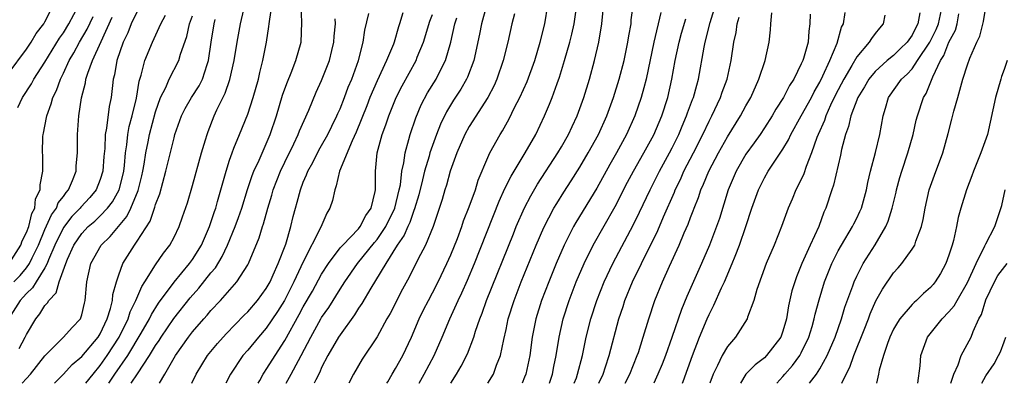
# Model space of a CAD drawing. Units: inches. Extents: x 2640000 to 2643000, y 1518000 to 1519098.
# Drawn here: x 2642498 to 2642605, y 1518000 to 1518039 of the extents above; entities that cross this region are included whole.
import ezdxf

# ---------------------------------------------------------------- set-up
doc = ezdxf.new("R2010")
doc.units = ezdxf.units.IN
doc.header["$MEASUREMENT"] = 0
doc.layers.add('LD26401518_2ft', color=92, linetype='Continuous')

msp = doc.modelspace()

# ---------------------------------------------------------------- linework, layer by layer
at = {"layer": 'LD26401518_2ft'}
for points, elevation in [([(2642549, 1518000), (2642549.62, 1518001), (2642549.97, 1518001.97), (2642550.4, 1518003), (2642550.76, 1518004.76), (2642551, 1518005.84), (2642551.23, 1518007), (2642551.86, 1518009), (2642552.63, 1518011), (2642554.26, 1518015), (2642555.09, 1518016.91), (2642556.18, 1518019), (2642556.48, 1518019.52), (2642557.26, 1518020.74), (2642558.05, 1518021.95), (2642559, 1518023.45), (2642559.9, 1518025), (2642561, 1518027), (2642561.9, 1518029), (2642562.63, 1518031), (2642563.26, 1518033), (2642563.78, 1518035), (2642564.2, 1518037), (2642564.3, 1518037.7), (2642564.54, 1518039), (2642564.57, 1518039.43), (2642565.07, 1518042.93)], 9358), ([(2642498.07, 1518029.93), (2642498.58, 1518031), (2642499.53, 1518032.47), (2642499.8, 1518033), (2642501, 1518034.84), (2642502.57, 1518037.43), (2642503, 1518038.02), (2642503.6, 1518039), (2642504.68, 1518041)], 9398), ([(2642510.35, 1518000), (2642511.03, 1518001.03), (2642512.35, 1518003), (2642513, 1518004.09), (2642513.37, 1518004.63), (2642513.6, 1518005), (2642514.97, 1518007.03), (2642516.73, 1518009.27), (2642517.69, 1518010.31), (2642519, 1518011.97), (2642519.48, 1518012.52), (2642520.23, 1518013.77), (2642520.8, 1518015), (2642521.64, 1518017), (2642522, 1518018), (2642522.33, 1518019), (2642522.96, 1518021.04), (2642523.46, 1518022.54), (2642523.65, 1518023), (2642524.21, 1518024.21), (2642525.4, 1518027), (2642526.1, 1518029), (2642526.76, 1518031.24), (2642527, 1518031.95), (2642527.28, 1518032.72), (2642527.68, 1518033.68), (2642528.2, 1518035), (2642528.76, 1518037), (2642528.86, 1518039.14), (2642528.79, 1518041)], 9380), ([(2642538.07, 1518000), (2642538.17, 1518000.17), (2642538.63, 1518001), (2642539, 1518001.59), (2642539.79, 1518003), (2642540.74, 1518005), (2642541.58, 1518007), (2642542.04, 1518007.96), (2642542.57, 1518009), (2642543, 1518009.8), (2642543.62, 1518011), (2642544.58, 1518013), (2642545, 1518013.95), (2642545.71, 1518015.71), (2642546.19, 1518017), (2642546.39, 1518017.61), (2642547, 1518019.14), (2642547.66, 1518021), (2642547.97, 1518022.03), (2642549, 1518024.51), (2642549.23, 1518025), (2642550.34, 1518027), (2642550.6, 1518027.4), (2642551.32, 1518028.68), (2642551.92, 1518029.92), (2642552.48, 1518031), (2642553.27, 1518032.73), (2642554.1, 1518035), (2642554.7, 1518037), (2642555.21, 1518039), (2642555.52, 1518041)], 9364), ([(2642541.58, 1518000), (2642542.13, 1518001), (2642543.18, 1518003), (2642544.05, 1518005), (2642544.88, 1518007), (2642545.8, 1518009), (2642546.19, 1518009.81), (2642546.8, 1518011.2), (2642547.56, 1518013), (2642550.25, 1518019.75), (2642550.87, 1518021.13), (2642551.53, 1518022.47), (2642553.07, 1518025), (2642554.2, 1518027), (2642555.15, 1518029), (2642555.71, 1518030.29), (2642555.99, 1518031), (2642556.53, 1518032.53), (2642556.79, 1518033.21), (2642557.33, 1518035), (2642557.89, 1518037), (2642558.12, 1518037.88), (2642558.36, 1518039), (2642558.66, 1518041)], 9362), ([(2642558.38, 1518000), (2642558.61, 1518000.61), (2642558.75, 1518001), (2642559.26, 1518003), (2642559.67, 1518005), (2642560.17, 1518007), (2642560.82, 1518009), (2642561.61, 1518011), (2642562.55, 1518013), (2642564.79, 1518017.21), (2642565.45, 1518018.55), (2642566.6, 1518021), (2642567.61, 1518023), (2642568.71, 1518025), (2642569, 1518025.55), (2642569.72, 1518027), (2642570.09, 1518027.91), (2642570.56, 1518029), (2642570.67, 1518029.33), (2642571.21, 1518030.79), (2642571.31, 1518031), (2642571.66, 1518032.34), (2642571.87, 1518033), (2642572.46, 1518036.46), (2642572.57, 1518037), (2642573.13, 1518039.13), (2642573.7, 1518041)], 9352), ([(2642580.34, 1518000), (2642581, 1518000.74), (2642581.22, 1518001), (2642582.05, 1518001.95), (2642582.84, 1518003), (2642583, 1518003.29), (2642583.82, 1518005), (2642584.17, 1518006.17), (2642584.4, 1518007), (2642584.51, 1518007.49), (2642584.94, 1518009.06), (2642585.52, 1518011), (2642586.3, 1518013), (2642587, 1518014.38), (2642587.35, 1518015), (2642588.55, 1518017), (2642588.69, 1518017.31), (2642589, 1518017.91), (2642589.35, 1518018.65), (2642589.51, 1518019), (2642590.07, 1518021), (2642590.22, 1518021.78), (2642590.51, 1518023), (2642591.03, 1518025.03), (2642591.5, 1518027), (2642591.86, 1518029), (2642592.14, 1518029.86), (2642592.46, 1518031), (2642593.86, 1518033), (2642594.46, 1518033.54), (2642595, 1518034.12), (2642595.6, 1518035), (2642596.92, 1518037), (2642597.62, 1518038.38), (2642597.86, 1518039), (2642598.31, 1518041)], 9338), ([(2642587.4, 1518000), (2642587.85, 1518001), (2642588.24, 1518001.76), (2642588.68, 1518003), (2642589.81, 1518005.8), (2642590.27, 1518007), (2642590.46, 1518007.54), (2642591.08, 1518008.93), (2642591.79, 1518010.21), (2642593, 1518011.97), (2642593.49, 1518012.51), (2642593.9, 1518013), (2642595, 1518014.54), (2642595.29, 1518015), (2642595.42, 1518015.42), (2642596.04, 1518017), (2642596.22, 1518017.78), (2642596.41, 1518019), (2642596.86, 1518021), (2642597.43, 1518022.57), (2642598.35, 1518025), (2642598.92, 1518027.08), (2642599.33, 1518028.67), (2642599.52, 1518029.52), (2642599.95, 1518031), (2642600.2, 1518031.8), (2642600.52, 1518033), (2642601, 1518034.55), (2642601.27, 1518035.27), (2642602.02, 1518037), (2642602.34, 1518037.66), (2642602.76, 1518039.24), (2642603.02, 1518041)], 9334), ([(2642497, 1518033.57), (2642499, 1518036.26), (2642499.5, 1518037), (2642500.05, 1518037.95), (2642500.87, 1518039), (2642501, 1518039.21), (2642501.61, 1518040.39)], 9400), ([(2642511, 1518040.32), (2642510.34, 1518039), (2642509.98, 1518038.02), (2642509.49, 1518037), (2642508.8, 1518035), (2642508.55, 1518033.45), (2642508.41, 1518033), (2642508.32, 1518032.32), (2642508.18, 1518031), (2642507.96, 1518030.04), (2642507.66, 1518027.66), (2642507.52, 1518027), (2642507.48, 1518025.48), (2642507.4, 1518024.6), (2642507.29, 1518023), (2642507, 1518022.1), (2642506.55, 1518021), (2642505.85, 1518020.15), (2642504.89, 1518019.11), (2642504.82, 1518019), (2642503.92, 1518018.08), (2642503, 1518016.9), (2642502.08, 1518015), (2642501.38, 1518013.38), (2642501.24, 1518013), (2642501, 1518012.54), (2642500.04, 1518011), (2642499.66, 1518010.34), (2642499, 1518009.76), (2642498.65, 1518009.35), (2642498.3, 1518009), (2642497.04, 1518007)], 9392), ([(2642498.21, 1518003.79), (2642498.86, 1518005), (2642499, 1518005.31), (2642500, 1518007), (2642500.46, 1518007.54), (2642501, 1518008.45), (2642501.28, 1518008.72), (2642501.41, 1518009), (2642502.2, 1518009.8), (2642502.54, 1518011), (2642503.27, 1518013), (2642503.46, 1518013.46), (2642504.15, 1518015), (2642505, 1518016.26), (2642505.7, 1518017), (2642506.4, 1518017.6), (2642507, 1518018.17), (2642507.78, 1518019), (2642508.31, 1518019.69), (2642509.03, 1518021), (2642509.44, 1518022.56), (2642509.54, 1518023), (2642509.62, 1518023.62), (2642509.73, 1518025), (2642509.88, 1518025.88), (2642509.98, 1518027), (2642510.14, 1518027.86), (2642510.47, 1518029), (2642510.94, 1518030.94), (2642511.21, 1518032.79), (2642511.42, 1518033.42), (2642511.82, 1518035), (2642512.65, 1518037), (2642513.4, 1518038.6), (2642513.56, 1518039), (2642514.08, 1518039.92)], 9390), ([(2642505.45, 1518000), (2642506.22, 1518001), (2642507, 1518001.93), (2642507.75, 1518003), (2642509.05, 1518005), (2642510.01, 1518007), (2642510.24, 1518007.76), (2642510.86, 1518009), (2642511.5, 1518010.5), (2642511.83, 1518011), (2642513, 1518012.86), (2642513.87, 1518014.13), (2642514.55, 1518015), (2642515, 1518015.85), (2642515.56, 1518017), (2642515.93, 1518018.07), (2642516.44, 1518019.56), (2642517, 1518021.44), (2642517.99, 1518025), (2642518.41, 1518026.41), (2642518.57, 1518027), (2642518.68, 1518027.32), (2642519.36, 1518029), (2642519.65, 1518029.65), (2642520.54, 1518031.46), (2642521.04, 1518032.96), (2642521.51, 1518035), (2642521.84, 1518037), (2642522.2, 1518039), (2642522.56, 1518040.56)], 9384), ([(2642507.94, 1518000), (2642508.59, 1518001), (2642509.99, 1518003), (2642511.43, 1518005.43), (2642512.33, 1518007), (2642512.55, 1518007.45), (2642513.32, 1518008.68), (2642515, 1518010.98), (2642516.69, 1518013), (2642517, 1518013.44), (2642517.96, 1518015), (2642518.84, 1518017), (2642519, 1518017.45), (2642519.37, 1518018.63), (2642519.51, 1518019), (2642519.72, 1518019.72), (2642520.63, 1518023), (2642521, 1518024.19), (2642521.28, 1518025), (2642521.49, 1518025.49), (2642522.08, 1518027), (2642523, 1518029.2), (2642523.59, 1518031), (2642524.15, 1518033), (2642524.3, 1518033.7), (2642524.64, 1518035), (2642525.03, 1518037), (2642525.28, 1518038.72), (2642525.3, 1518039), (2642525.54, 1518040.46)], 9382), ([(2642516.91, 1518000), (2642517.38, 1518001), (2642518.62, 1518003), (2642519.69, 1518004.31), (2642520.63, 1518005.37), (2642522.61, 1518007.39), (2642523, 1518007.77), (2642524.05, 1518009), (2642525, 1518010.29), (2642525.4, 1518011), (2642525.75, 1518011.75), (2642526.29, 1518013), (2642527.1, 1518015.1), (2642527.67, 1518017), (2642527.92, 1518018.08), (2642528.16, 1518019), (2642528.35, 1518019.65), (2642528.69, 1518021), (2642529, 1518021.81), (2642529.37, 1518022.63), (2642529.49, 1518023), (2642530.03, 1518023.97), (2642530.71, 1518025.29), (2642531, 1518025.78), (2642531.68, 1518027), (2642532.1, 1518027.9), (2642532.66, 1518029), (2642532.75, 1518029.25), (2642533, 1518029.78), (2642533.48, 1518031), (2642533.89, 1518032.11), (2642534.27, 1518033), (2642535, 1518035), (2642535.5, 1518037), (2642535.68, 1518038.32), (2642536.11, 1518040.11)], 9376), ([(2642539.8, 1518040.2), (2642539.45, 1518039), (2642539.34, 1518038.66), (2642538.86, 1518037), (2642538.77, 1518036.77), (2642538.04, 1518035), (2642537, 1518032.81), (2642536.23, 1518031), (2642535.89, 1518030.11), (2642534.74, 1518027.26), (2642534.29, 1518026.29), (2642532.94, 1518023), (2642532.59, 1518021.41), (2642532.41, 1518021), (2642532.18, 1518019.82), (2642531.9, 1518019), (2642531.56, 1518018.44), (2642530.92, 1518016.92), (2642529, 1518013.17), (2642527.99, 1518011), (2642526.96, 1518009), (2642526.21, 1518007.79), (2642525, 1518005.99), (2642524.14, 1518005), (2642523, 1518003.6), (2642522.46, 1518003), (2642521.1, 1518001), (2642520.62, 1518000)], 9374), ([(2642524.12, 1518000), (2642524.29, 1518000.29), (2642524.66, 1518001), (2642524.79, 1518001.21), (2642525, 1518001.49), (2642527, 1518004.64), (2642528.55, 1518007.45), (2642529, 1518008.29), (2642529.99, 1518010.01), (2642531, 1518011.85), (2642531.73, 1518013), (2642533, 1518014.68), (2642533.28, 1518015), (2642535, 1518016.77), (2642535.19, 1518017), (2642535.79, 1518018.21), (2642536.35, 1518019), (2642536.8, 1518020.8), (2642536.83, 1518021), (2642536.82, 1518023), (2642537.01, 1518025), (2642537.57, 1518027), (2642537.96, 1518028.04), (2642538.29, 1518029), (2642539.09, 1518031), (2642539.73, 1518032.27), (2642541.24, 1518035), (2642541.37, 1518035.37), (2642542.03, 1518037), (2642542.72, 1518039.28), (2642543, 1518040)], 9372), ([(2642548.85, 1518040.85), (2642548.31, 1518039), (2642548.11, 1518037.89), (2642547.49, 1518035), (2642546.8, 1518033.2), (2642546.71, 1518033), (2642546.09, 1518031.91), (2642545.3, 1518030.7), (2642544.55, 1518029.45), (2642543.89, 1518028.11), (2642543.44, 1518027), (2642543, 1518025.79), (2642542.73, 1518025), (2642542.65, 1518024.65), (2642542.16, 1518023), (2642541.92, 1518022.08), (2642541.54, 1518020.46), (2642541.07, 1518018.93), (2642541, 1518018.76), (2642540.55, 1518017.45), (2642540.33, 1518017), (2642539.94, 1518016.06), (2642539.19, 1518015), (2642537.94, 1518013), (2642536.85, 1518011.15), (2642536.32, 1518010.32), (2642535.35, 1518008.65), (2642535, 1518008.15), (2642534.56, 1518007.44), (2642533, 1518005.26), (2642532.84, 1518005), (2642531.68, 1518003), (2642531, 1518001.7), (2642530.79, 1518001.21), (2642530.36, 1518000.36), (2642530.2, 1518000)], 9368), ([(2642551.92, 1518040.08), (2642551.63, 1518039), (2642551.19, 1518037), (2642550.69, 1518035), (2642550, 1518033), (2642549.69, 1518032.31), (2642549, 1518031), (2642547, 1518027.86), (2642546.52, 1518027), (2642545.64, 1518025), (2642544.94, 1518023), (2642544.52, 1518021.48), (2642544.36, 1518021), (2642544.05, 1518019.95), (2642543.57, 1518018.43), (2642543.08, 1518017), (2642542.24, 1518015), (2642541.43, 1518013.43), (2642540.48, 1518011.52), (2642539.77, 1518010.23), (2642538.41, 1518007.59), (2642538.06, 1518007), (2642537, 1518005.05), (2642535.39, 1518002.62), (2642534.44, 1518001), (2642533.95, 1518000)], 9366), ([(2642544.99, 1518000), (2642545, 1518000.02), (2642545.63, 1518001), (2642546.13, 1518001.87), (2642546.8, 1518003.2), (2642547.48, 1518005), (2642547.67, 1518005.67), (2642548.13, 1518007), (2642548.39, 1518007.61), (2642548.87, 1518009), (2642551.78, 1518016.22), (2642552.1, 1518017), (2642552.98, 1518019.02), (2642553.66, 1518020.34), (2642554.4, 1518021.6), (2642556.62, 1518025), (2642557, 1518025.66), (2642557.75, 1518027), (2642558.14, 1518027.86), (2642558.69, 1518029), (2642559.42, 1518031), (2642560.03, 1518033), (2642560.58, 1518035), (2642561.04, 1518037), (2642561.37, 1518039), (2642561.52, 1518040.48)], 9360), ([(2642567.76, 1518040.24), (2642567.02, 1518037), (2642566.18, 1518033), (2642565.94, 1518032.06), (2642565.64, 1518031), (2642564.96, 1518029), (2642564.06, 1518027), (2642562.96, 1518025), (2642562.25, 1518023.75), (2642560.83, 1518021.17), (2642558.56, 1518017.44), (2642558.31, 1518017), (2642557.29, 1518015), (2642556.42, 1518013), (2642555.61, 1518011), (2642554.84, 1518009), (2642554.21, 1518007), (2642553.82, 1518005), (2642553.55, 1518003), (2642553.12, 1518001), (2642553, 1518000.65), (2642552.72, 1518000)], 9356), ([(2642563.92, 1518000), (2642564.4, 1518001), (2642565.22, 1518003), (2642565.34, 1518003.34), (2642565.87, 1518005), (2642566.46, 1518007), (2642567.11, 1518009), (2642567.94, 1518011), (2642568.7, 1518012.7), (2642569.77, 1518015), (2642570.31, 1518016.31), (2642570.74, 1518017.26), (2642571, 1518018), (2642571.28, 1518018.72), (2642571.38, 1518019), (2642571.85, 1518020.15), (2642572.12, 1518021), (2642572.4, 1518021.6), (2642572.96, 1518023), (2642574.02, 1518025), (2642575, 1518026.74), (2642576.42, 1518029), (2642577, 1518030.1), (2642577.51, 1518031), (2642578.4, 1518033), (2642579.07, 1518035), (2642579.51, 1518037), (2642579.65, 1518038.35), (2642579.69, 1518039), (2642579.82, 1518040.18)], 9348), ([(2642583.95, 1518040.05), (2642583.93, 1518039), (2642583.81, 1518038.19), (2642583.73, 1518037), (2642583.25, 1518035.25), (2642583.16, 1518035), (2642583, 1518034.64), (2642582.17, 1518033), (2642581.71, 1518032.29), (2642581.06, 1518031), (2642580.25, 1518029.75), (2642579.83, 1518029), (2642579, 1518027.7), (2642578.53, 1518027), (2642577.9, 1518026.1), (2642577, 1518024.85), (2642575.93, 1518023), (2642575.08, 1518021), (2642574.12, 1518017.88), (2642573.82, 1518017), (2642573.04, 1518015), (2642572.18, 1518013), (2642570.59, 1518009.41), (2642570, 1518008), (2642568.96, 1518004.96), (2642568.27, 1518003), (2642567.92, 1518002.08), (2642567.46, 1518001), (2642567, 1518000)], 9346), ([(2642570.13, 1518000), (2642570.19, 1518000.19), (2642571.19, 1518003), (2642571.96, 1518005), (2642572.79, 1518007), (2642573, 1518007.48), (2642573.53, 1518008.47), (2642574.36, 1518010.36), (2642574.66, 1518011), (2642575.5, 1518013), (2642575.81, 1518013.81), (2642576.3, 1518015), (2642577, 1518017), (2642577.64, 1518019), (2642578.34, 1518021), (2642579, 1518022.3), (2642579.41, 1518023), (2642581, 1518025.4), (2642581.6, 1518026.4), (2642581.86, 1518027), (2642583, 1518029.01), (2642584.09, 1518031), (2642584.39, 1518031.61), (2642585, 1518032.66), (2642585.34, 1518033.34), (2642586.1, 1518035), (2642586.88, 1518036.88), (2642587.37, 1518038.63), (2642587.56, 1518039), (2642587.75, 1518040.24)], 9344), ([(2642592.07, 1518039.93), (2642591.86, 1518039), (2642591.46, 1518038.54), (2642591, 1518037.96), (2642590.59, 1518037.41), (2642590.35, 1518037), (2642589, 1518035.41), (2642588.47, 1518034.47), (2642587.6, 1518033), (2642586.72, 1518031.28), (2642586.18, 1518030.18), (2642585.65, 1518029), (2642585.5, 1518028.5), (2642584.81, 1518027), (2642584.68, 1518026.68), (2642584.11, 1518025), (2642583.52, 1518023.52), (2642583.26, 1518022.74), (2642582.62, 1518021.38), (2642582.41, 1518021), (2642582.01, 1518019.99), (2642581.59, 1518019), (2642580.86, 1518017), (2642580.04, 1518015), (2642579.17, 1518013), (2642578.18, 1518010.18), (2642577.85, 1518009), (2642577.18, 1518007.18), (2642577.13, 1518007), (2642575.87, 1518005), (2642575, 1518004.01), (2642574.42, 1518003), (2642573.92, 1518001.92), (2642573.43, 1518001), (2642573.09, 1518000)], 9342), ([(2642595.83, 1518040.17), (2642595.64, 1518039), (2642595.4, 1518038.6), (2642595, 1518037.75), (2642594.46, 1518037), (2642593.72, 1518036.28), (2642593, 1518035.56), (2642592.32, 1518035), (2642591, 1518033.83), (2642590.32, 1518033), (2642589.84, 1518032.16), (2642589.12, 1518031), (2642588.38, 1518029), (2642588.13, 1518027.87), (2642587.78, 1518027), (2642587.36, 1518025.36), (2642587.24, 1518024.76), (2642586.5, 1518021.5), (2642586.31, 1518021), (2642585.66, 1518019), (2642585.45, 1518018.55), (2642584.89, 1518017), (2642583.96, 1518015), (2642583.07, 1518013), (2642582.46, 1518011.54), (2642582.28, 1518011), (2642581.98, 1518010.02), (2642581.61, 1518008.39), (2642581.38, 1518007), (2642581, 1518005.65), (2642580.77, 1518005), (2642579.23, 1518003), (2642579, 1518002.77), (2642577.99, 1518002.01), (2642576.99, 1518001), (2642576.39, 1518000)], 9340), ([(2642583.9, 1518000), (2642584.63, 1518001), (2642585, 1518001.56), (2642585.81, 1518003), (2642586.67, 1518005), (2642587.36, 1518007), (2642587.73, 1518008.27), (2642588.58, 1518010.58), (2642588.72, 1518011), (2642589, 1518011.61), (2642589.72, 1518013), (2642591, 1518015.03), (2642592.16, 1518017), (2642592.42, 1518017.58), (2642592.85, 1518019), (2642593.27, 1518020.73), (2642593.33, 1518021), (2642593.69, 1518022.31), (2642593.9, 1518023), (2642594.56, 1518025), (2642595.11, 1518027), (2642595.46, 1518028.54), (2642595.59, 1518029), (2642596.25, 1518031), (2642596.55, 1518031.45), (2642597.24, 1518033.24), (2642598.09, 1518035), (2642598.45, 1518035.55), (2642599, 1518037), (2642599.7, 1518038.3), (2642599.89, 1518039), (2642600.09, 1518040.09)], 9336), ([(2642497.14, 1518013), (2642498.39, 1518015), (2642498.55, 1518015.45), (2642499, 1518016.36), (2642499.24, 1518017), (2642499.58, 1518018.42), (2642499.9, 1518019), (2642499.99, 1518020.01), (2642500.5, 1518021), (2642500.47, 1518021.53), (2642500.79, 1518023), (2642500.77, 1518024.77), (2642500.75, 1518025), (2642500.79, 1518026.79), (2642500.82, 1518027), (2642500.86, 1518027.14), (2642501.17, 1518028.83), (2642501.19, 1518029), (2642501.69, 1518030.31), (2642501.84, 1518031), (2642502.24, 1518031.76), (2642502.67, 1518033), (2642503, 1518033.63), (2642503.64, 1518035), (2642504.15, 1518035.85), (2642504.76, 1518037), (2642505.58, 1518038.42), (2642506.22, 1518039.78)], 9396), ([(2642497.64, 1518011), (2642498.31, 1518011.69), (2642499, 1518012.52), (2642499.34, 1518013), (2642499.61, 1518013.61), (2642500.29, 1518015), (2642501, 1518016.7), (2642501.71, 1518018.29), (2642502.24, 1518019), (2642502.44, 1518019.56), (2642503, 1518020.28), (2642503.3, 1518020.7), (2642503.56, 1518021), (2642503.99, 1518021.99), (2642504.37, 1518023), (2642504.4, 1518023.6), (2642504.54, 1518025), (2642504.54, 1518027), (2642504.68, 1518029), (2642504.97, 1518030.97), (2642505.4, 1518032.6), (2642505.45, 1518033), (2642505.64, 1518033.64), (2642506.16, 1518035), (2642507.08, 1518037.08), (2642508.29, 1518039.71)], 9394), ([(2642498.52, 1518000), (2642499, 1518000.51), (2642499.42, 1518001), (2642501, 1518002.99), (2642503.02, 1518005), (2642503.94, 1518006.06), (2642504.85, 1518007), (2642505, 1518007.42), (2642505.29, 1518008.71), (2642505.37, 1518009), (2642505.55, 1518011), (2642505.99, 1518013), (2642507.08, 1518015), (2642508.06, 1518015.94), (2642509.89, 1518018.11), (2642510.32, 1518019), (2642511.1, 1518020.9), (2642511.51, 1518022.49), (2642511.62, 1518023), (2642511.76, 1518023.76), (2642511.94, 1518025), (2642512.18, 1518026.18), (2642512.33, 1518027), (2642513, 1518029.45), (2642513.54, 1518031), (2642514.1, 1518032.1), (2642514.46, 1518033), (2642515.53, 1518035), (2642515.7, 1518035.7), (2642516.37, 1518037.63), (2642516.68, 1518039), (2642517, 1518039.85)], 9388), ([(2642502.02, 1518000), (2642503, 1518001), (2642503.97, 1518002.03), (2642505, 1518002.91), (2642506.76, 1518005), (2642507, 1518005.38), (2642507.75, 1518007), (2642508.11, 1518008.11), (2642508.31, 1518009), (2642508.36, 1518009.64), (2642508.75, 1518011), (2642509, 1518011.77), (2642509.44, 1518013), (2642510.7, 1518015), (2642511, 1518015.42), (2642512.4, 1518017.6), (2642512.91, 1518019.09), (2642513, 1518019.41), (2642513.44, 1518020.56), (2642513.77, 1518021.77), (2642514.12, 1518023), (2642515, 1518026.64), (2642515.1, 1518027), (2642515.8, 1518029), (2642516.19, 1518029.81), (2642516.88, 1518031), (2642517.72, 1518032.28), (2642518.07, 1518033), (2642518.57, 1518034.57), (2642518.73, 1518035), (2642519.02, 1518037), (2642519.35, 1518039), (2642519.47, 1518039.47)], 9386), ([(2642513.43, 1518000), (2642514.01, 1518001), (2642515.14, 1518003), (2642516.56, 1518005), (2642517, 1518005.57), (2642518.23, 1518007), (2642518.6, 1518007.4), (2642519, 1518007.89), (2642520.05, 1518009), (2642521.82, 1518011), (2642523, 1518012.85), (2642523.08, 1518013), (2642524.23, 1518015.77), (2642524.59, 1518017), (2642524.7, 1518017.3), (2642525.15, 1518019), (2642525.59, 1518020.41), (2642525.75, 1518021), (2642526.54, 1518023), (2642527, 1518023.99), (2642527.99, 1518025.99), (2642528.47, 1518027), (2642528.61, 1518027.39), (2642529.62, 1518029.62), (2642530.42, 1518031.58), (2642531, 1518032.85), (2642531.86, 1518035), (2642532.11, 1518036.11), (2642532.33, 1518037), (2642532.36, 1518037.64), (2642532.49, 1518039), (2642532.48, 1518039.52)], 9378), ([(2642527.15, 1518000), (2642527.7, 1518001), (2642528.48, 1518002.48), (2642528.77, 1518003), (2642529.81, 1518005), (2642530.92, 1518007), (2642531, 1518007.13), (2642531.76, 1518008.24), (2642533, 1518010.22), (2642533.5, 1518011), (2642534.9, 1518013), (2642536.72, 1518015.28), (2642537, 1518015.6), (2642537.95, 1518017), (2642538.92, 1518019), (2642539.42, 1518021), (2642539.54, 1518021.54), (2642539.7, 1518023), (2642539.91, 1518023.91), (2642540.04, 1518025), (2642540.46, 1518026.46), (2642540.59, 1518027), (2642541.21, 1518028.79), (2642541.8, 1518030.2), (2642542.49, 1518031.51), (2642543.42, 1518033), (2642543.82, 1518033.82), (2642544.43, 1518035), (2642544.99, 1518037.01), (2642545.45, 1518039), (2642545.65, 1518039.65)], 9370), ([(2642555.71, 1518000), (2642556.01, 1518001), (2642556.17, 1518001.83), (2642556.42, 1518003), (2642556.73, 1518005), (2642557.18, 1518007), (2642557.83, 1518009), (2642558.6, 1518011), (2642559.45, 1518013), (2642560.44, 1518015), (2642562.82, 1518019.18), (2642564.17, 1518021.83), (2642564.79, 1518023), (2642565.93, 1518025), (2642567, 1518026.95), (2642567.86, 1518029), (2642568.51, 1518031), (2642568.97, 1518033), (2642569.33, 1518035), (2642569.74, 1518037), (2642570.02, 1518037.98), (2642570.48, 1518039.52)], 9354), ([(2642561.05, 1518000), (2642561.51, 1518001), (2642561.78, 1518001.78), (2642562.18, 1518003), (2642563.23, 1518007), (2642563.67, 1518008.33), (2642563.88, 1518009), (2642564.69, 1518011), (2642565.66, 1518013), (2642567.43, 1518016.57), (2642568.06, 1518018.06), (2642569.25, 1518020.75), (2642569.34, 1518021), (2642569.89, 1518022.11), (2642570.28, 1518023), (2642571.31, 1518025), (2642572.32, 1518027), (2642573, 1518028.45), (2642573.29, 1518029), (2642574.24, 1518031), (2642574.43, 1518031.57), (2642574.95, 1518033), (2642575.39, 1518035), (2642575.69, 1518037), (2642575.93, 1518038.07), (2642576.04, 1518039), (2642576.27, 1518039.73)], 9350), ([(2642605.3, 1518035), (2642605, 1518034.04), (2642604.71, 1518033.29), (2642604.62, 1518033), (2642604.04, 1518031), (2642603.17, 1518027), (2642602.47, 1518025), (2642601.66, 1518023), (2642601.49, 1518022.51), (2642600.89, 1518021), (2642600.28, 1518019), (2642600.01, 1518017.99), (2642599.83, 1518017), (2642599.48, 1518015.48), (2642599.35, 1518015), (2642599, 1518013.89), (2642598.67, 1518013), (2642598.08, 1518011.92), (2642597.51, 1518011), (2642597.28, 1518010.72), (2642597, 1518010.4), (2642596.25, 1518009.75), (2642595.49, 1518009), (2642595.22, 1518008.78), (2642595, 1518008.55), (2642593.69, 1518007), (2642593.41, 1518006.59), (2642593, 1518005.86), (2642592.59, 1518005), (2642592.33, 1518004.33), (2642591.89, 1518003), (2642591.43, 1518001.43), (2642591.36, 1518001), (2642591.14, 1518000)], 9332), ([(2642595.64, 1518000), (2642595.89, 1518001.89), (2642595.97, 1518003), (2642596.66, 1518005), (2642598.26, 1518007), (2642599, 1518007.76), (2642599.58, 1518008.42), (2642599.9, 1518009), (2642601, 1518010.94), (2642601.94, 1518013), (2642602.9, 1518014.9), (2642603, 1518015.13), (2642603.96, 1518017), (2642604.72, 1518019.28), (2642605.11, 1518021)], 9330), ([(2642599.2, 1518000), (2642599.52, 1518001), (2642599.99, 1518001.99), (2642600.33, 1518003), (2642601.4, 1518005), (2642601.63, 1518005.63), (2642602.26, 1518007), (2642602.53, 1518007.47), (2642603, 1518009.06), (2642603.94, 1518011), (2642604.32, 1518011.68), (2642605.33, 1518013)], 9328), ([(2642602.58, 1518000), (2642603, 1518000.81), (2642603.89, 1518002.11), (2642604.39, 1518003), (2642604.59, 1518003.41), (2642605, 1518004.49), (2642605.17, 1518005)], 9326)]:
    msp.add_lwpolyline(points, dxfattribs=dict(at, elevation=elevation))

doc.saveas('drawing.dxf')
